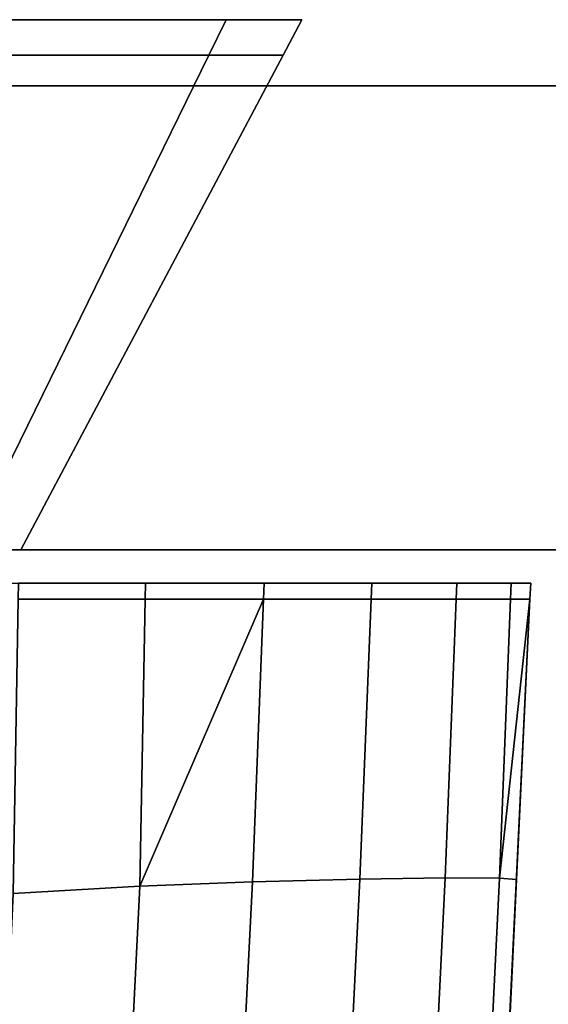
# Model space of a CAD drawing. Extents: x 0 to 1, y -1 to 0.
# Drawn here: x 0.05 to 0.06, y -0.99 to -0.97 of the extents above; entities that cross this region are included whole.
import ezdxf

# ---------------------------------------------------------------- set-up
doc = ezdxf.new("R2010")
doc.units = 0
for name, color, linetype in [('L43_HINGE_MOUNTING', 7, 'CONTINUOUS'), ('L44_HINGE', 7, 'CONTINUOUS'), ('L45_HINGE_MOUNTING', 7, 'CONTINUOUS'), ('L46_HINGE', 7, 'CONTINUOUS'), ('L53_GLASSOUT', 7, 'CONTINUOUS'), ('L54_GLASSIN', 7, 'CONTINUOUS'), ('L55_GLASSRIM', 7, 'CONTINUOUS')]:
    doc.layers.add(name, color=color, linetype=linetype)

msp = doc.modelspace()

# ---------------------------------------------------------------- linework, layer by layer
at = {"layer": 'L43_HINGE_MOUNTING', "color": 8}
for points, invisible_edges in [([(0.053775, -0.97025, 0.024), (0.026551, -0.97025, 0.018585), (0.025474, -0.97025, 0.024), (0.053775, -0.97025, 0.024)], 13), ([(0.053775, -0.97025, 0.024), (0.025474, -0.97025, 0.024), (0.026551, -0.97025, 0.029415), (0.053775, -0.97025, 0.024)], 13), ([(0.04963, -0.97025, 0.013994), (0.026551, -0.97025, 0.018585), (0.052697, -0.97025, 0.018585), (0.04963, -0.97025, 0.013994)], 11), ([(0.052697, -0.97025, 0.018585), (0.026551, -0.97025, 0.018585), (0.053775, -0.97025, 0.024), (0.052697, -0.97025, 0.018585)], 11), ([(0.053775, -0.97025, 0.024), (0.026551, -0.97025, 0.029415), (0.052697, -0.97025, 0.029415), (0.053775, -0.97025, 0.024)], 11), ([(0.052697, -0.97025, 0.029415), (0.026551, -0.97025, 0.029415), (0.029618, -0.97025, 0.034006), (0.052697, -0.97025, 0.029415)], 13), ([(0.052697, -0.97025, 0.029415), (0.029618, -0.97025, 0.034006), (0.04963, -0.97025, 0.034006), (0.052697, -0.97025, 0.029415)], 11), ([(0.04963, -0.97025, 0.034006), (0.053482, -0.97025, 0.02974), (0.052697, -0.97025, 0.029415), (0.04963, -0.97025, 0.034006)], 9), ([(0.053482, -0.97025, 0.02974), (0.04963, -0.97025, 0.034006), (0.050231, -0.97025, 0.034607), (0.053482, -0.97025, 0.02974)], 9), ([(0.04963, -0.97025, 0.013994), (0.053482, -0.97025, 0.01826), (0.050231, -0.97025, 0.013393), (0.04963, -0.97025, 0.013994)], 9), ([(0.053482, -0.97025, 0.01826), (0.04963, -0.97025, 0.013994), (0.052697, -0.97025, 0.018585), (0.053482, -0.97025, 0.01826)], 9), ([(0.053221, -0.970784, 0.029632), (0.050231, -0.97025, 0.034607), (0.05003, -0.970784, 0.034406), (0.053221, -0.970784, 0.029632)], 9), ([(0.050231, -0.97025, 0.013393), (0.053221, -0.970784, 0.018368), (0.05003, -0.970784, 0.013594), (0.050231, -0.97025, 0.013393)], 9), ([(0.050231, -0.97025, 0.034607), (0.053221, -0.970784, 0.029632), (0.053482, -0.97025, 0.02974), (0.050231, -0.97025, 0.034607)], 9), ([(0.053221, -0.970784, 0.018368), (0.050231, -0.97025, 0.013393), (0.053482, -0.97025, 0.01826), (0.053221, -0.970784, 0.018368)], 9), ([(0.052697, -0.97025, 0.029415), (0.054624, -0.97025, 0.024), (0.053775, -0.97025, 0.024), (0.052697, -0.97025, 0.029415)], 9), ([(0.054624, -0.97025, 0.024), (0.052697, -0.97025, 0.029415), (0.053482, -0.97025, 0.02974), (0.054624, -0.97025, 0.024)], 9), ([(0.052697, -0.97025, 0.018585), (0.054624, -0.97025, 0.024), (0.053482, -0.97025, 0.01826), (0.052697, -0.97025, 0.018585)], 9), ([(0.054624, -0.97025, 0.024), (0.052697, -0.97025, 0.018585), (0.053775, -0.97025, 0.024), (0.054624, -0.97025, 0.024)], 9), ([(0.054341, -0.970784, 0.024), (0.053482, -0.97025, 0.02974), (0.053221, -0.970784, 0.029632), (0.054341, -0.970784, 0.024)], 9), ([(0.053482, -0.97025, 0.01826), (0.054341, -0.970784, 0.024), (0.053221, -0.970784, 0.018368), (0.053482, -0.97025, 0.01826)], 9), ([(0.053482, -0.97025, 0.02974), (0.054341, -0.970784, 0.024), (0.054624, -0.97025, 0.024), (0.053482, -0.97025, 0.02974)], 9), ([(0.054341, -0.970784, 0.024), (0.053482, -0.97025, 0.01826), (0.054624, -0.97025, 0.024), (0.054341, -0.970784, 0.024)], 9), ([(0.05003, -0.970784, 0.034406), (0.049562, -0.97825, 0.028116), (0.053221, -0.970784, 0.029632), (0.05003, -0.970784, 0.034406)], 9), ([(0.050381, -0.97825, 0.024), (0.053221, -0.970784, 0.029632), (0.049562, -0.97825, 0.028116), (0.050381, -0.97825, 0.024)], 9), ([(0.053221, -0.970784, 0.018368), (0.050381, -0.97825, 0.024), (0.049562, -0.97825, 0.019884), (0.053221, -0.970784, 0.018368)], 9), ([(0.049562, -0.97825, 0.019884), (0.05003, -0.970784, 0.013594), (0.053221, -0.970784, 0.018368), (0.049562, -0.97825, 0.019884)], 9), ([(0.053221, -0.970784, 0.029632), (0.050381, -0.97825, 0.024), (0.054341, -0.970784, 0.024), (0.053221, -0.970784, 0.029632)], 9), ([(0.050381, -0.97825, 0.024), (0.053221, -0.970784, 0.018368), (0.054341, -0.970784, 0.024), (0.050381, -0.97825, 0.024)], 9)]:
    msp.add_3dface(points, dxfattribs=dict(at, invisible_edges=invisible_edges))
at = {"layer": 'L44_HINGE', "color": 8}
for points, invisible_edges in [([(0.050348, -0.97875, 0.00425), (0.00025, -0.97875, 0.00425), (0.052247, -0.97875, 0.00425), (0.050348, -0.97875, 0.00425)], 11), ([(0.052247, -0.97875, 0.00425), (0.00025, -0.97875, 0.00425), (0.053981, -0.97875, 0.004536), (0.052247, -0.97875, 0.00425)], 11), ([(0.053981, -0.97875, 0.004536), (0.00025, -0.97875, 0.00425), (0.00025, -0.97875, 0.05575), (0.053981, -0.97875, 0.004536)], 13), ([(0.053981, -0.97875, 0.004536), (0.00025, -0.97875, 0.05575), (0.055535, -0.97875, 0.005353), (0.053981, -0.97875, 0.004536)], 11), ([(0.055535, -0.97875, 0.005353), (0.00025, -0.97875, 0.05575), (0.056765, -0.97875, 0.006621), (0.055535, -0.97875, 0.005353)], 11), ([(0.056765, -0.97875, 0.006621), (0.00025, -0.97875, 0.05575), (0.057551, -0.97875, 0.008222), (0.056765, -0.97875, 0.006621)], 11), ([(0.057551, -0.97875, 0.008222), (0.00025, -0.97875, 0.05575), (0.05783, -0.97875, 0.010019), (0.057551, -0.97875, 0.008222)], 11), ([(0.05783, -0.97875, 0.010019), (0.00025, -0.97875, 0.05575), (0.057816, -0.97875, 0.011914), (0.05783, -0.97875, 0.010019)], 11), ([(0.057816, -0.97875, 0.011914), (0.00025, -0.97875, 0.05575), (0.057816, -0.97875, 0.048086), (0.057816, -0.97875, 0.011914)], 11), ([(0.057816, -0.97875, 0.048086), (0.00025, -0.97875, 0.05575), (0.05783, -0.97875, 0.049981), (0.057816, -0.97875, 0.048086)], 11), ([(0.05783, -0.97875, 0.049981), (0.00025, -0.97875, 0.05575), (0.057551, -0.97875, 0.051778), (0.05783, -0.97875, 0.049981)], 11), ([(0.057551, -0.97875, 0.051778), (0.00025, -0.97875, 0.05575), (0.056765, -0.97875, 0.053379), (0.057551, -0.97875, 0.051778)], 11), ([(0.056765, -0.97875, 0.053379), (0.00025, -0.97875, 0.05575), (0.055535, -0.97875, 0.054647), (0.056765, -0.97875, 0.053379)], 11), ([(0.055535, -0.97875, 0.054647), (0.00025, -0.97875, 0.05575), (0.053981, -0.97875, 0.055464), (0.055535, -0.97875, 0.054647)], 11), ([(0.053981, -0.97875, 0.055464), (0.00025, -0.97875, 0.05575), (0.052247, -0.97875, 0.05575), (0.053981, -0.97875, 0.055464)], 11), ([(0.052247, -0.97875, 0.05575), (0.00025, -0.97875, 0.05575), (0.017427, -0.97875, 0.05575), (0.052247, -0.97875, 0.05575)], 15), ([(0.052247, -0.97875, 0.05575), (0.017427, -0.97875, 0.05575), (0.050348, -0.97875, 0.05575), (0.052247, -0.97875, 0.05575)], 9), ([(0.050348, -0.97875, 0.004), (0.052261, -0.978995, 0.004005), (0.050344, -0.978995, 0.004005), (0.050348, -0.97875, 0.004)], 9), ([(0.052261, -0.978995, 0.055995), (0.050348, -0.97875, 0.056), (0.050344, -0.978995, 0.055995), (0.052261, -0.978995, 0.055995)], 9), ([(0.050348, -0.97875, 0.00425), (0.052266, -0.97875, 0.004), (0.050348, -0.97875, 0.004), (0.050348, -0.97875, 0.00425)], 9), ([(0.052266, -0.97875, 0.004), (0.050348, -0.97875, 0.00425), (0.052247, -0.97875, 0.00425), (0.052266, -0.97875, 0.004)], 9), ([(0.052261, -0.978995, 0.004005), (0.050348, -0.97875, 0.004), (0.052266, -0.97875, 0.004), (0.052261, -0.978995, 0.004005)], 9), ([(0.050348, -0.97875, 0.056), (0.052247, -0.97875, 0.05575), (0.050348, -0.97875, 0.05575), (0.050348, -0.97875, 0.056)], 9), ([(0.052247, -0.97875, 0.05575), (0.050348, -0.97875, 0.056), (0.052266, -0.97875, 0.056), (0.052247, -0.97875, 0.05575)], 9), ([(0.050348, -0.97875, 0.056), (0.052261, -0.978995, 0.055995), (0.052266, -0.97875, 0.056), (0.050348, -0.97875, 0.056)], 9), ([(0.052247, -0.97875, 0.00425), (0.054057, -0.97875, 0.004295), (0.052266, -0.97875, 0.004), (0.052247, -0.97875, 0.00425)], 9), ([(0.054057, -0.97875, 0.004295), (0.052247, -0.97875, 0.00425), (0.053981, -0.97875, 0.004536), (0.054057, -0.97875, 0.004295)], 9), ([(0.052247, -0.97875, 0.05575), (0.054057, -0.97875, 0.055705), (0.053981, -0.97875, 0.055464), (0.052247, -0.97875, 0.05575)], 9), ([(0.054057, -0.97875, 0.055705), (0.052247, -0.97875, 0.05575), (0.052266, -0.97875, 0.056), (0.054057, -0.97875, 0.055705)], 9), ([(0.052266, -0.97875, 0.004), (0.054047, -0.978994, 0.004306), (0.052261, -0.978995, 0.004005), (0.052266, -0.97875, 0.004)], 9), ([(0.054047, -0.978994, 0.055694), (0.052266, -0.97875, 0.056), (0.052261, -0.978995, 0.055995), (0.054047, -0.978994, 0.055694)], 9), ([(0.054047, -0.978994, 0.004306), (0.052266, -0.97875, 0.004), (0.054057, -0.97875, 0.004295), (0.054047, -0.978994, 0.004306)], 9), ([(0.052266, -0.97875, 0.056), (0.054047, -0.978994, 0.055694), (0.054057, -0.97875, 0.055705), (0.052266, -0.97875, 0.056)], 9), ([(0.053981, -0.97875, 0.004536), (0.055679, -0.97875, 0.005148), (0.054057, -0.97875, 0.004295), (0.053981, -0.97875, 0.004536)], 9), ([(0.055679, -0.97875, 0.005148), (0.053981, -0.97875, 0.004536), (0.055535, -0.97875, 0.005353), (0.055679, -0.97875, 0.005148)], 9), ([(0.053981, -0.97875, 0.055464), (0.055679, -0.97875, 0.054852), (0.055535, -0.97875, 0.054647), (0.053981, -0.97875, 0.055464)], 9), ([(0.055679, -0.97875, 0.054852), (0.053981, -0.97875, 0.055464), (0.054057, -0.97875, 0.055705), (0.055679, -0.97875, 0.054852)], 9), ([(0.054057, -0.97875, 0.004295), (0.055669, -0.978994, 0.005158), (0.054047, -0.978994, 0.004306), (0.054057, -0.97875, 0.004295)], 9), ([(0.055669, -0.978994, 0.054842), (0.054057, -0.97875, 0.055705), (0.054047, -0.978994, 0.055694), (0.055669, -0.978994, 0.054842)], 9), ([(0.055669, -0.978994, 0.005158), (0.054057, -0.97875, 0.004295), (0.055679, -0.97875, 0.005148), (0.055669, -0.978994, 0.005158)], 9), ([(0.054057, -0.97875, 0.055705), (0.055669, -0.978994, 0.054842), (0.055679, -0.97875, 0.054852), (0.054057, -0.97875, 0.055705)], 9), ([(0.055535, -0.97875, 0.005353), (0.056963, -0.97875, 0.006472), (0.055679, -0.97875, 0.005148), (0.055535, -0.97875, 0.005353)], 9), ([(0.056963, -0.97875, 0.006472), (0.055535, -0.97875, 0.005353), (0.056765, -0.97875, 0.006621), (0.056963, -0.97875, 0.006472)], 9), ([(0.055535, -0.97875, 0.054647), (0.056963, -0.97875, 0.053528), (0.056765, -0.97875, 0.053379), (0.055535, -0.97875, 0.054647)], 9), ([(0.056963, -0.97875, 0.053528), (0.055535, -0.97875, 0.054647), (0.055679, -0.97875, 0.054852), (0.056963, -0.97875, 0.053528)], 9), ([(0.055669, -0.978994, 0.005158), (0.056963, -0.97875, 0.006472), (0.056953, -0.978994, 0.006482), (0.055669, -0.978994, 0.005158)], 9), ([(0.056963, -0.97875, 0.006472), (0.055669, -0.978994, 0.005158), (0.055679, -0.97875, 0.005148), (0.056963, -0.97875, 0.006472)], 9), ([(0.056963, -0.97875, 0.053528), (0.055669, -0.978994, 0.054842), (0.056953, -0.978994, 0.053518), (0.056963, -0.97875, 0.053528)], 9), ([(0.055669, -0.978994, 0.054842), (0.056963, -0.97875, 0.053528), (0.055679, -0.97875, 0.054852), (0.055669, -0.978994, 0.054842)], 9), ([(0.056765, -0.97875, 0.006621), (0.057784, -0.97875, 0.008144), (0.056963, -0.97875, 0.006472), (0.056765, -0.97875, 0.006621)], 9), ([(0.057784, -0.97875, 0.008144), (0.056765, -0.97875, 0.006621), (0.057551, -0.97875, 0.008222), (0.057784, -0.97875, 0.008144)], 9), ([(0.056765, -0.97875, 0.053379), (0.057784, -0.97875, 0.051856), (0.057551, -0.97875, 0.051778), (0.056765, -0.97875, 0.053379)], 9), ([(0.057784, -0.97875, 0.051856), (0.056765, -0.97875, 0.053379), (0.056963, -0.97875, 0.053528), (0.057784, -0.97875, 0.051856)], 9), ([(0.056953, -0.978994, 0.006482), (0.057784, -0.97875, 0.008144), (0.057774, -0.978994, 0.008154), (0.056953, -0.978994, 0.006482)], 9), ([(0.057784, -0.97875, 0.008144), (0.056953, -0.978994, 0.006482), (0.056963, -0.97875, 0.006472), (0.057784, -0.97875, 0.008144)], 9), ([(0.057784, -0.97875, 0.051856), (0.056953, -0.978994, 0.053518), (0.057774, -0.978994, 0.051846), (0.057784, -0.97875, 0.051856)], 9), ([(0.056953, -0.978994, 0.053518), (0.057784, -0.97875, 0.051856), (0.056963, -0.97875, 0.053528), (0.056953, -0.978994, 0.053518)], 9), ([(0.057551, -0.97875, 0.008222), (0.058078, -0.97875, 0.01), (0.057784, -0.97875, 0.008144), (0.057551, -0.97875, 0.008222)], 9), ([(0.058078, -0.97875, 0.01), (0.057551, -0.97875, 0.008222), (0.05783, -0.97875, 0.010019), (0.058078, -0.97875, 0.01)], 9), ([(0.057551, -0.97875, 0.051778), (0.058078, -0.97875, 0.05), (0.05783, -0.97875, 0.049981), (0.057551, -0.97875, 0.051778)], 9), ([(0.058078, -0.97875, 0.05), (0.057551, -0.97875, 0.051778), (0.057784, -0.97875, 0.051856), (0.058078, -0.97875, 0.05)], 9), ([(0.057774, -0.978994, 0.008154), (0.058078, -0.97875, 0.01), (0.058066, -0.978995, 0.01001), (0.057774, -0.978994, 0.008154)], 9), ([(0.058078, -0.97875, 0.01), (0.057774, -0.978994, 0.008154), (0.057784, -0.97875, 0.008144), (0.058078, -0.97875, 0.01)], 9), ([(0.058078, -0.97875, 0.05), (0.057774, -0.978994, 0.051846), (0.058066, -0.978995, 0.04999), (0.058078, -0.97875, 0.05)], 9), ([(0.057774, -0.978994, 0.051846), (0.058078, -0.97875, 0.05), (0.057784, -0.97875, 0.051856), (0.057774, -0.978994, 0.051846)], 9), ([(0.058078, -0.97875, 0.011916), (0.05783, -0.97875, 0.010019), (0.057816, -0.97875, 0.011914), (0.058078, -0.97875, 0.011916)], 9), ([(0.057816, -0.97875, 0.048086), (0.058078, -0.97875, 0.011916), (0.057816, -0.97875, 0.011914), (0.057816, -0.97875, 0.048086)], 9), ([(0.058078, -0.97875, 0.011916), (0.057816, -0.97875, 0.048086), (0.058078, -0.97875, 0.048084), (0.058078, -0.97875, 0.011916)], 9), ([(0.057816, -0.97875, 0.048086), (0.058078, -0.97875, 0.05), (0.058078, -0.97875, 0.048084), (0.057816, -0.97875, 0.048086)], 9), ([(0.058078, -0.97875, 0.05), (0.057816, -0.97875, 0.048086), (0.05783, -0.97875, 0.049981), (0.058078, -0.97875, 0.05)], 9), ([(0.05783, -0.97875, 0.010019), (0.058078, -0.97875, 0.011916), (0.058078, -0.97875, 0.01), (0.05783, -0.97875, 0.010019)], 9), ([(0.058066, -0.978995, 0.01001), (0.058078, -0.97875, 0.011916), (0.058066, -0.978995, 0.011926), (0.058066, -0.978995, 0.01001)], 9), ([(0.058078, -0.97875, 0.011916), (0.058066, -0.978995, 0.01001), (0.058078, -0.97875, 0.01), (0.058078, -0.97875, 0.011916)], 9), ([(0.058078, -0.97875, 0.011916), (0.058066, -0.978995, 0.048075), (0.058066, -0.978995, 0.011926), (0.058078, -0.97875, 0.011916)], 9), ([(0.058066, -0.978995, 0.048075), (0.058078, -0.97875, 0.011916), (0.058078, -0.97875, 0.048084), (0.058066, -0.978995, 0.048075)], 9), ([(0.058078, -0.97875, 0.048084), (0.058066, -0.978995, 0.04999), (0.058066, -0.978995, 0.048075), (0.058078, -0.97875, 0.048084)], 9), ([(0.058066, -0.978995, 0.04999), (0.058078, -0.97875, 0.048084), (0.058078, -0.97875, 0.05), (0.058066, -0.978995, 0.04999)], 9), ([(0.050344, -0.978995, 0.004005), (0.052178, -0.983321, 0.004096), (0.050266, -0.983435, 0.004101), (0.050344, -0.978995, 0.004005)], 9), ([(0.052178, -0.983321, 0.055904), (0.050344, -0.978995, 0.055995), (0.050266, -0.983435, 0.055899), (0.052178, -0.983321, 0.055904)], 9), ([(0.052178, -0.983321, 0.004096), (0.050344, -0.978995, 0.004005), (0.052261, -0.978995, 0.004005), (0.052178, -0.983321, 0.004096)], 9), ([(0.050344, -0.978995, 0.055995), (0.052178, -0.983321, 0.055904), (0.052261, -0.978995, 0.055995), (0.050344, -0.978995, 0.055995)], 9), ([(0.054047, -0.978994, 0.004306), (0.053878, -0.983256, 0.004482), (0.052178, -0.983321, 0.004096), (0.054047, -0.978994, 0.004306)], 8), ([(0.054047, -0.978994, 0.004306), (0.052178, -0.983321, 0.004096), (0.052261, -0.978995, 0.004005), (0.054047, -0.978994, 0.004306)], 8), ([(0.054047, -0.978994, 0.055694), (0.052178, -0.983321, 0.055904), (0.053878, -0.983256, 0.055518), (0.054047, -0.978994, 0.055694)], 8), ([(0.054047, -0.978994, 0.055694), (0.052261, -0.978995, 0.055995), (0.052178, -0.983321, 0.055904), (0.054047, -0.978994, 0.055694)], 8), ([(0.054047, -0.978994, 0.004306), (0.0555, -0.983217, 0.005327), (0.053878, -0.983256, 0.004482), (0.054047, -0.978994, 0.004306)], 9), ([(0.0555, -0.983217, 0.054673), (0.054047, -0.978994, 0.055694), (0.053878, -0.983256, 0.055518), (0.0555, -0.983217, 0.054673)], 9), ([(0.0555, -0.983217, 0.005327), (0.054047, -0.978994, 0.004306), (0.055669, -0.978994, 0.005158), (0.0555, -0.983217, 0.005327)], 9), ([(0.054047, -0.978994, 0.055694), (0.0555, -0.983217, 0.054673), (0.055669, -0.978994, 0.054842), (0.054047, -0.978994, 0.055694)], 9), ([(0.055669, -0.978994, 0.005158), (0.056786, -0.983198, 0.006649), (0.0555, -0.983217, 0.005327), (0.055669, -0.978994, 0.005158)], 9), ([(0.056786, -0.983198, 0.053351), (0.055669, -0.978994, 0.054842), (0.0555, -0.983217, 0.054673), (0.056786, -0.983198, 0.053351)], 9), ([(0.056786, -0.983198, 0.006649), (0.055669, -0.978994, 0.005158), (0.056953, -0.978994, 0.006482), (0.056786, -0.983198, 0.006649)], 9), ([(0.055669, -0.978994, 0.054842), (0.056786, -0.983198, 0.053351), (0.056953, -0.978994, 0.053518), (0.055669, -0.978994, 0.054842)], 9), ([(0.056786, -0.983198, 0.006649), (0.057774, -0.978994, 0.008154), (0.057608, -0.9832, 0.008321), (0.056786, -0.983198, 0.006649)], 9), ([(0.057774, -0.978994, 0.008154), (0.056786, -0.983198, 0.006649), (0.056953, -0.978994, 0.006482), (0.057774, -0.978994, 0.008154)], 9), ([(0.057774, -0.978994, 0.051846), (0.056786, -0.983198, 0.053351), (0.057608, -0.9832, 0.051679), (0.057774, -0.978994, 0.051846)], 9), ([(0.056786, -0.983198, 0.053351), (0.057774, -0.978994, 0.051846), (0.056953, -0.978994, 0.053518), (0.056786, -0.983198, 0.053351)], 9), ([(0.057774, -0.978994, 0.008154), (0.058066, -0.978995, 0.01001), (0.057608, -0.9832, 0.008321), (0.057774, -0.978994, 0.008154)], 8), ([(0.057774, -0.978994, 0.051846), (0.057608, -0.9832, 0.051679), (0.058066, -0.978995, 0.04999), (0.057774, -0.978994, 0.051846)], 8), ([(0.058066, -0.978995, 0.01001), (0.057863, -0.98322, 0.010177), (0.057608, -0.9832, 0.008321), (0.058066, -0.978995, 0.01001)], 8), ([(0.058066, -0.978995, 0.04999), (0.057608, -0.9832, 0.051679), (0.057863, -0.98322, 0.049823), (0.058066, -0.978995, 0.04999)], 8), ([(0.058066, -0.978995, 0.011926), (0.05786, -0.983277, 0.047908), (0.05786, -0.983277, 0.012092), (0.058066, -0.978995, 0.011926)], 9), ([(0.05786, -0.983277, 0.047908), (0.058066, -0.978995, 0.011926), (0.058066, -0.978995, 0.048075), (0.05786, -0.983277, 0.047908)], 9), ([(0.057863, -0.98322, 0.010177), (0.058066, -0.978995, 0.011926), (0.05786, -0.983277, 0.012092), (0.057863, -0.98322, 0.010177)], 9), ([(0.058066, -0.978995, 0.048075), (0.057863, -0.98322, 0.049823), (0.05786, -0.983277, 0.047908), (0.058066, -0.978995, 0.048075)], 9), ([(0.058066, -0.978995, 0.011926), (0.057863, -0.98322, 0.010177), (0.058066, -0.978995, 0.01001), (0.058066, -0.978995, 0.011926)], 9), ([(0.057863, -0.98322, 0.049823), (0.058066, -0.978995, 0.048075), (0.058066, -0.978995, 0.04999), (0.057863, -0.98322, 0.049823)], 9), ([(0.053699, -0.986868, 0.004668), (0.052178, -0.983321, 0.004096), (0.053878, -0.983256, 0.004482), (0.053699, -0.986868, 0.004668)], 9), ([(0.052178, -0.983321, 0.055904), (0.053699, -0.986868, 0.055332), (0.053878, -0.983256, 0.055518), (0.052178, -0.983321, 0.055904)], 9), ([(0.053878, -0.983256, 0.004482), (0.05532, -0.98679, 0.005506), (0.053699, -0.986868, 0.004668), (0.053878, -0.983256, 0.004482)], 9), ([(0.05532, -0.98679, 0.054494), (0.053878, -0.983256, 0.055518), (0.053699, -0.986868, 0.055332), (0.05532, -0.98679, 0.054494)], 9), ([(0.05532, -0.98679, 0.005506), (0.053878, -0.983256, 0.004482), (0.0555, -0.983217, 0.005327), (0.05532, -0.98679, 0.005506)], 9), ([(0.053878, -0.983256, 0.055518), (0.05532, -0.98679, 0.054494), (0.0555, -0.983217, 0.054673), (0.053878, -0.983256, 0.055518)], 9), ([(0.0555, -0.983217, 0.005327), (0.05661, -0.986751, 0.006825), (0.05532, -0.98679, 0.005506), (0.0555, -0.983217, 0.005327)], 9), ([(0.05661, -0.986751, 0.053175), (0.0555, -0.983217, 0.054673), (0.05532, -0.98679, 0.054494), (0.05661, -0.986751, 0.053175)], 9), ([(0.05661, -0.986751, 0.006825), (0.0555, -0.983217, 0.005327), (0.056786, -0.983198, 0.006649), (0.05661, -0.986751, 0.006825)], 9), ([(0.0555, -0.983217, 0.054673), (0.05661, -0.986751, 0.053175), (0.056786, -0.983198, 0.053351), (0.0555, -0.983217, 0.054673)], 9), ([(0.057608, -0.9832, 0.008321), (0.05661, -0.986751, 0.006825), (0.056786, -0.983198, 0.006649), (0.057608, -0.9832, 0.008321)], 9), ([(0.05661, -0.986751, 0.053175), (0.057608, -0.9832, 0.051679), (0.056786, -0.983198, 0.053351), (0.05661, -0.986751, 0.053175)], 9), ([(0.05661, -0.986751, 0.006825), (0.057608, -0.9832, 0.008321), (0.057433, -0.986755, 0.008498), (0.05661, -0.986751, 0.006825)], 9), ([(0.057608, -0.9832, 0.051679), (0.05661, -0.986751, 0.053175), (0.057433, -0.986755, 0.051502), (0.057608, -0.9832, 0.051679)], 9), ([(0.057863, -0.98322, 0.010177), (0.057433, -0.986755, 0.008498), (0.057608, -0.9832, 0.008321), (0.057863, -0.98322, 0.010177)], 9), ([(0.057433, -0.986755, 0.051502), (0.057863, -0.98322, 0.049823), (0.057608, -0.9832, 0.051679), (0.057433, -0.986755, 0.051502)], 9), ([(0.057433, -0.986755, 0.008498), (0.057863, -0.98322, 0.010177), (0.057691, -0.986797, 0.010354), (0.057433, -0.986755, 0.008498)], 9), ([(0.057863, -0.98322, 0.049823), (0.057433, -0.986755, 0.051502), (0.057691, -0.986797, 0.049646), (0.057863, -0.98322, 0.049823)], 9), ([(0.05786, -0.983277, 0.012092), (0.057685, -0.986911, 0.047732), (0.057685, -0.986911, 0.012268), (0.05786, -0.983277, 0.012092)], 9), ([(0.057685, -0.986911, 0.047732), (0.05786, -0.983277, 0.012092), (0.05786, -0.983277, 0.047908), (0.057685, -0.986911, 0.047732)], 9), ([(0.057691, -0.986797, 0.010354), (0.05786, -0.983277, 0.012092), (0.057685, -0.986911, 0.012268), (0.057691, -0.986797, 0.010354)], 9), ([(0.05786, -0.983277, 0.047908), (0.057691, -0.986797, 0.049646), (0.057685, -0.986911, 0.047732), (0.05786, -0.983277, 0.047908)], 9), ([(0.05786, -0.983277, 0.012092), (0.057691, -0.986797, 0.010354), (0.057863, -0.98322, 0.010177), (0.05786, -0.983277, 0.012092)], 9), ([(0.057691, -0.986797, 0.049646), (0.05786, -0.983277, 0.047908), (0.057863, -0.98322, 0.049823), (0.057691, -0.986797, 0.049646)], 9), ([(0.051998, -0.986989, 0.00429), (0.050266, -0.983435, 0.004101), (0.052178, -0.983321, 0.004096), (0.051998, -0.986989, 0.00429)], 9), ([(0.050266, -0.983435, 0.055899), (0.051998, -0.986989, 0.05571), (0.052178, -0.983321, 0.055904), (0.050266, -0.983435, 0.055899)], 9), ([(0.052178, -0.983321, 0.004096), (0.053699, -0.986868, 0.004668), (0.051998, -0.986989, 0.00429), (0.052178, -0.983321, 0.004096)], 9), ([(0.053699, -0.986868, 0.055332), (0.052178, -0.983321, 0.055904), (0.051998, -0.986989, 0.05571), (0.053699, -0.986868, 0.055332)], 9), ([(0.050266, -0.983435, 0.004101), (0.051998, -0.986989, 0.00429), (0.050096, -0.987218, 0.004308), (0.050266, -0.983435, 0.004101)], 9), ([(0.051998, -0.986989, 0.05571), (0.050266, -0.983435, 0.055899), (0.050096, -0.987218, 0.055692), (0.051998, -0.986989, 0.05571)], 9)]:
    msp.add_3dface(points, dxfattribs=dict(at, invisible_edges=invisible_edges))
at = {"layer": 'L45_HINGE_MOUNTING', "color": 8}
for points, invisible_edges in [([(0.053775, -0.97025, 1.967), (0.026551, -0.97025, 1.961585), (0.025474, -0.97025, 1.967), (0.053775, -0.97025, 1.967)], 13), ([(0.053775, -0.97025, 1.967), (0.025474, -0.97025, 1.967), (0.026551, -0.97025, 1.972415), (0.053775, -0.97025, 1.967)], 13), ([(0.04963, -0.97025, 1.956994), (0.026551, -0.97025, 1.961585), (0.052697, -0.97025, 1.961585), (0.04963, -0.97025, 1.956994)], 11), ([(0.052697, -0.97025, 1.961585), (0.026551, -0.97025, 1.961585), (0.053775, -0.97025, 1.967), (0.052697, -0.97025, 1.961585)], 11), ([(0.053775, -0.97025, 1.967), (0.026551, -0.97025, 1.972415), (0.052697, -0.97025, 1.972415), (0.053775, -0.97025, 1.967)], 11), ([(0.052697, -0.97025, 1.972415), (0.026551, -0.97025, 1.972415), (0.029618, -0.97025, 1.977006), (0.052697, -0.97025, 1.972415)], 13), ([(0.052697, -0.97025, 1.972415), (0.029618, -0.97025, 1.977006), (0.04963, -0.97025, 1.977006), (0.052697, -0.97025, 1.972415)], 11), ([(0.04963, -0.97025, 1.977006), (0.053482, -0.97025, 1.97274), (0.052697, -0.97025, 1.972415), (0.04963, -0.97025, 1.977006)], 9), ([(0.053482, -0.97025, 1.97274), (0.04963, -0.97025, 1.977006), (0.050231, -0.97025, 1.977607), (0.053482, -0.97025, 1.97274)], 9), ([(0.04963, -0.97025, 1.956994), (0.053482, -0.97025, 1.96126), (0.050231, -0.97025, 1.956393), (0.04963, -0.97025, 1.956994)], 9), ([(0.053482, -0.97025, 1.96126), (0.04963, -0.97025, 1.956994), (0.052697, -0.97025, 1.961585), (0.053482, -0.97025, 1.96126)], 9), ([(0.053221, -0.970784, 1.972632), (0.050231, -0.97025, 1.977607), (0.05003, -0.970784, 1.977406), (0.053221, -0.970784, 1.972632)], 9), ([(0.050231, -0.97025, 1.956393), (0.053221, -0.970784, 1.961368), (0.05003, -0.970784, 1.956594), (0.050231, -0.97025, 1.956393)], 9), ([(0.050231, -0.97025, 1.977607), (0.053221, -0.970784, 1.972632), (0.053482, -0.97025, 1.97274), (0.050231, -0.97025, 1.977607)], 9), ([(0.053221, -0.970784, 1.961368), (0.050231, -0.97025, 1.956393), (0.053482, -0.97025, 1.96126), (0.053221, -0.970784, 1.961368)], 9), ([(0.052697, -0.97025, 1.972415), (0.054624, -0.97025, 1.967), (0.053775, -0.97025, 1.967), (0.052697, -0.97025, 1.972415)], 9), ([(0.054624, -0.97025, 1.967), (0.052697, -0.97025, 1.972415), (0.053482, -0.97025, 1.97274), (0.054624, -0.97025, 1.967)], 9), ([(0.052697, -0.97025, 1.961585), (0.054624, -0.97025, 1.967), (0.053482, -0.97025, 1.96126), (0.052697, -0.97025, 1.961585)], 9), ([(0.054624, -0.97025, 1.967), (0.052697, -0.97025, 1.961585), (0.053775, -0.97025, 1.967), (0.054624, -0.97025, 1.967)], 9), ([(0.054341, -0.970784, 1.967), (0.053482, -0.97025, 1.97274), (0.053221, -0.970784, 1.972632), (0.054341, -0.970784, 1.967)], 9), ([(0.053482, -0.97025, 1.96126), (0.054341, -0.970784, 1.967), (0.053221, -0.970784, 1.961368), (0.053482, -0.97025, 1.96126)], 9), ([(0.053482, -0.97025, 1.97274), (0.054341, -0.970784, 1.967), (0.054624, -0.97025, 1.967), (0.053482, -0.97025, 1.97274)], 9), ([(0.054341, -0.970784, 1.967), (0.053482, -0.97025, 1.96126), (0.054624, -0.97025, 1.967), (0.054341, -0.970784, 1.967)], 9), ([(0.05003, -0.970784, 1.977406), (0.049562, -0.97825, 1.971116), (0.053221, -0.970784, 1.972632), (0.05003, -0.970784, 1.977406)], 9), ([(0.050381, -0.97825, 1.967), (0.053221, -0.970784, 1.972632), (0.049562, -0.97825, 1.971116), (0.050381, -0.97825, 1.967)], 9), ([(0.053221, -0.970784, 1.961368), (0.050381, -0.97825, 1.967), (0.049562, -0.97825, 1.962884), (0.053221, -0.970784, 1.961368)], 9), ([(0.049562, -0.97825, 1.962884), (0.05003, -0.970784, 1.956594), (0.053221, -0.970784, 1.961368), (0.049562, -0.97825, 1.962884)], 9), ([(0.053221, -0.970784, 1.972632), (0.050381, -0.97825, 1.967), (0.054341, -0.970784, 1.967), (0.053221, -0.970784, 1.972632)], 9), ([(0.050381, -0.97825, 1.967), (0.053221, -0.970784, 1.961368), (0.054341, -0.970784, 1.967), (0.050381, -0.97825, 1.967)], 9)]:
    msp.add_3dface(points, dxfattribs=dict(at, invisible_edges=invisible_edges))
at = {"layer": 'L46_HINGE', "color": 8}
for points, invisible_edges in [([(0.050348, -0.97875, 1.94725), (0.00025, -0.97875, 1.94725), (0.052247, -0.97875, 1.94725), (0.050348, -0.97875, 1.94725)], 11), ([(0.052247, -0.97875, 1.94725), (0.00025, -0.97875, 1.94725), (0.053981, -0.97875, 1.947536), (0.052247, -0.97875, 1.94725)], 11), ([(0.053981, -0.97875, 1.947536), (0.00025, -0.97875, 1.94725), (0.00025, -0.97875, 1.99875), (0.053981, -0.97875, 1.947536)], 13), ([(0.053981, -0.97875, 1.947536), (0.00025, -0.97875, 1.99875), (0.055535, -0.97875, 1.948353), (0.053981, -0.97875, 1.947536)], 11), ([(0.055535, -0.97875, 1.948353), (0.00025, -0.97875, 1.99875), (0.056765, -0.97875, 1.949621), (0.055535, -0.97875, 1.948353)], 11), ([(0.056765, -0.97875, 1.949621), (0.00025, -0.97875, 1.99875), (0.057551, -0.97875, 1.951222), (0.056765, -0.97875, 1.949621)], 11), ([(0.057551, -0.97875, 1.951222), (0.00025, -0.97875, 1.99875), (0.05783, -0.97875, 1.953019), (0.057551, -0.97875, 1.951222)], 11), ([(0.05783, -0.97875, 1.953019), (0.00025, -0.97875, 1.99875), (0.057816, -0.97875, 1.954914), (0.05783, -0.97875, 1.953019)], 11), ([(0.057816, -0.97875, 1.954914), (0.00025, -0.97875, 1.99875), (0.057816, -0.97875, 1.991086), (0.057816, -0.97875, 1.954914)], 11), ([(0.057816, -0.97875, 1.991086), (0.00025, -0.97875, 1.99875), (0.05783, -0.97875, 1.992981), (0.057816, -0.97875, 1.991086)], 11), ([(0.05783, -0.97875, 1.992981), (0.00025, -0.97875, 1.99875), (0.057551, -0.97875, 1.994778), (0.05783, -0.97875, 1.992981)], 11), ([(0.057551, -0.97875, 1.994778), (0.00025, -0.97875, 1.99875), (0.056765, -0.97875, 1.996379), (0.057551, -0.97875, 1.994778)], 11), ([(0.056765, -0.97875, 1.996379), (0.00025, -0.97875, 1.99875), (0.055535, -0.97875, 1.997647), (0.056765, -0.97875, 1.996379)], 11), ([(0.055535, -0.97875, 1.997647), (0.00025, -0.97875, 1.99875), (0.053981, -0.97875, 1.998464), (0.055535, -0.97875, 1.997647)], 11), ([(0.053981, -0.97875, 1.998464), (0.00025, -0.97875, 1.99875), (0.052247, -0.97875, 1.99875), (0.053981, -0.97875, 1.998464)], 11), ([(0.052247, -0.97875, 1.99875), (0.00025, -0.97875, 1.99875), (0.017427, -0.97875, 1.99875), (0.052247, -0.97875, 1.99875)], 15), ([(0.052247, -0.97875, 1.99875), (0.017427, -0.97875, 1.99875), (0.050348, -0.97875, 1.99875), (0.052247, -0.97875, 1.99875)], 9), ([(0.050348, -0.97875, 1.947), (0.052261, -0.978995, 1.947005), (0.050344, -0.978995, 1.947005), (0.050348, -0.97875, 1.947)], 9), ([(0.052261, -0.978995, 1.998995), (0.050348, -0.97875, 1.999), (0.050344, -0.978995, 1.998995), (0.052261, -0.978995, 1.998995)], 9), ([(0.050348, -0.97875, 1.94725), (0.052266, -0.97875, 1.947), (0.050348, -0.97875, 1.947), (0.050348, -0.97875, 1.94725)], 9), ([(0.052266, -0.97875, 1.947), (0.050348, -0.97875, 1.94725), (0.052247, -0.97875, 1.94725), (0.052266, -0.97875, 1.947)], 9), ([(0.052261, -0.978995, 1.947005), (0.050348, -0.97875, 1.947), (0.052266, -0.97875, 1.947), (0.052261, -0.978995, 1.947005)], 9), ([(0.050348, -0.97875, 1.999), (0.052247, -0.97875, 1.99875), (0.050348, -0.97875, 1.99875), (0.050348, -0.97875, 1.999)], 9), ([(0.052247, -0.97875, 1.99875), (0.050348, -0.97875, 1.999), (0.052266, -0.97875, 1.999), (0.052247, -0.97875, 1.99875)], 9), ([(0.050348, -0.97875, 1.999), (0.052261, -0.978995, 1.998995), (0.052266, -0.97875, 1.999), (0.050348, -0.97875, 1.999)], 9), ([(0.052247, -0.97875, 1.94725), (0.054057, -0.97875, 1.947295), (0.052266, -0.97875, 1.947), (0.052247, -0.97875, 1.94725)], 9), ([(0.054057, -0.97875, 1.947295), (0.052247, -0.97875, 1.94725), (0.053981, -0.97875, 1.947536), (0.054057, -0.97875, 1.947295)], 9), ([(0.052247, -0.97875, 1.99875), (0.054057, -0.97875, 1.998705), (0.053981, -0.97875, 1.998464), (0.052247, -0.97875, 1.99875)], 9), ([(0.054057, -0.97875, 1.998705), (0.052247, -0.97875, 1.99875), (0.052266, -0.97875, 1.999), (0.054057, -0.97875, 1.998705)], 9), ([(0.052266, -0.97875, 1.947), (0.054047, -0.978994, 1.947306), (0.052261, -0.978995, 1.947005), (0.052266, -0.97875, 1.947)], 9), ([(0.054047, -0.978994, 1.998694), (0.052266, -0.97875, 1.999), (0.052261, -0.978995, 1.998995), (0.054047, -0.978994, 1.998694)], 9), ([(0.054047, -0.978994, 1.947306), (0.052266, -0.97875, 1.947), (0.054057, -0.97875, 1.947295), (0.054047, -0.978994, 1.947306)], 9), ([(0.052266, -0.97875, 1.999), (0.054047, -0.978994, 1.998694), (0.054057, -0.97875, 1.998705), (0.052266, -0.97875, 1.999)], 9), ([(0.053981, -0.97875, 1.947536), (0.055679, -0.97875, 1.948148), (0.054057, -0.97875, 1.947295), (0.053981, -0.97875, 1.947536)], 9), ([(0.055679, -0.97875, 1.948148), (0.053981, -0.97875, 1.947536), (0.055535, -0.97875, 1.948353), (0.055679, -0.97875, 1.948148)], 9), ([(0.053981, -0.97875, 1.998464), (0.055679, -0.97875, 1.997852), (0.055535, -0.97875, 1.997647), (0.053981, -0.97875, 1.998464)], 9), ([(0.055679, -0.97875, 1.997852), (0.053981, -0.97875, 1.998464), (0.054057, -0.97875, 1.998705), (0.055679, -0.97875, 1.997852)], 9), ([(0.054057, -0.97875, 1.947295), (0.055669, -0.978994, 1.948158), (0.054047, -0.978994, 1.947306), (0.054057, -0.97875, 1.947295)], 9), ([(0.055669, -0.978994, 1.997842), (0.054057, -0.97875, 1.998705), (0.054047, -0.978994, 1.998694), (0.055669, -0.978994, 1.997842)], 9), ([(0.055669, -0.978994, 1.948158), (0.054057, -0.97875, 1.947295), (0.055679, -0.97875, 1.948148), (0.055669, -0.978994, 1.948158)], 9), ([(0.054057, -0.97875, 1.998705), (0.055669, -0.978994, 1.997842), (0.055679, -0.97875, 1.997852), (0.054057, -0.97875, 1.998705)], 9), ([(0.055535, -0.97875, 1.948353), (0.056963, -0.97875, 1.949472), (0.055679, -0.97875, 1.948148), (0.055535, -0.97875, 1.948353)], 9), ([(0.056963, -0.97875, 1.949472), (0.055535, -0.97875, 1.948353), (0.056765, -0.97875, 1.949621), (0.056963, -0.97875, 1.949472)], 9), ([(0.055535, -0.97875, 1.997647), (0.056963, -0.97875, 1.996528), (0.056765, -0.97875, 1.996379), (0.055535, -0.97875, 1.997647)], 9), ([(0.056963, -0.97875, 1.996528), (0.055535, -0.97875, 1.997647), (0.055679, -0.97875, 1.997852), (0.056963, -0.97875, 1.996528)], 9), ([(0.055669, -0.978994, 1.948158), (0.056963, -0.97875, 1.949472), (0.056953, -0.978994, 1.949482), (0.055669, -0.978994, 1.948158)], 9), ([(0.056963, -0.97875, 1.949472), (0.055669, -0.978994, 1.948158), (0.055679, -0.97875, 1.948148), (0.056963, -0.97875, 1.949472)], 9), ([(0.056963, -0.97875, 1.996528), (0.055669, -0.978994, 1.997842), (0.056953, -0.978994, 1.996518), (0.056963, -0.97875, 1.996528)], 9), ([(0.055669, -0.978994, 1.997842), (0.056963, -0.97875, 1.996528), (0.055679, -0.97875, 1.997852), (0.055669, -0.978994, 1.997842)], 9), ([(0.056765, -0.97875, 1.949621), (0.057784, -0.97875, 1.951144), (0.056963, -0.97875, 1.949472), (0.056765, -0.97875, 1.949621)], 9), ([(0.057784, -0.97875, 1.951144), (0.056765, -0.97875, 1.949621), (0.057551, -0.97875, 1.951222), (0.057784, -0.97875, 1.951144)], 9), ([(0.056765, -0.97875, 1.996379), (0.057784, -0.97875, 1.994856), (0.057551, -0.97875, 1.994778), (0.056765, -0.97875, 1.996379)], 9), ([(0.057784, -0.97875, 1.994856), (0.056765, -0.97875, 1.996379), (0.056963, -0.97875, 1.996528), (0.057784, -0.97875, 1.994856)], 9), ([(0.056953, -0.978994, 1.949482), (0.057784, -0.97875, 1.951144), (0.057774, -0.978994, 1.951154), (0.056953, -0.978994, 1.949482)], 9), ([(0.057784, -0.97875, 1.951144), (0.056953, -0.978994, 1.949482), (0.056963, -0.97875, 1.949472), (0.057784, -0.97875, 1.951144)], 9), ([(0.057784, -0.97875, 1.994856), (0.056953, -0.978994, 1.996518), (0.057774, -0.978994, 1.994846), (0.057784, -0.97875, 1.994856)], 9), ([(0.056953, -0.978994, 1.996518), (0.057784, -0.97875, 1.994856), (0.056963, -0.97875, 1.996528), (0.056953, -0.978994, 1.996518)], 9), ([(0.057551, -0.97875, 1.951222), (0.058078, -0.97875, 1.953), (0.057784, -0.97875, 1.951144), (0.057551, -0.97875, 1.951222)], 9), ([(0.058078, -0.97875, 1.953), (0.057551, -0.97875, 1.951222), (0.05783, -0.97875, 1.953019), (0.058078, -0.97875, 1.953)], 9), ([(0.057551, -0.97875, 1.994778), (0.058078, -0.97875, 1.993), (0.05783, -0.97875, 1.992981), (0.057551, -0.97875, 1.994778)], 9), ([(0.058078, -0.97875, 1.993), (0.057551, -0.97875, 1.994778), (0.057784, -0.97875, 1.994856), (0.058078, -0.97875, 1.993)], 9), ([(0.057774, -0.978994, 1.951154), (0.058078, -0.97875, 1.953), (0.058066, -0.978995, 1.95301), (0.057774, -0.978994, 1.951154)], 9), ([(0.058078, -0.97875, 1.953), (0.057774, -0.978994, 1.951154), (0.057784, -0.97875, 1.951144), (0.058078, -0.97875, 1.953)], 9), ([(0.058078, -0.97875, 1.993), (0.057774, -0.978994, 1.994846), (0.058066, -0.978995, 1.99299), (0.058078, -0.97875, 1.993)], 9), ([(0.057774, -0.978994, 1.994846), (0.058078, -0.97875, 1.993), (0.057784, -0.97875, 1.994856), (0.057774, -0.978994, 1.994846)], 9), ([(0.058078, -0.97875, 1.954916), (0.05783, -0.97875, 1.953019), (0.057816, -0.97875, 1.954914), (0.058078, -0.97875, 1.954916)], 9), ([(0.057816, -0.97875, 1.991086), (0.058078, -0.97875, 1.954916), (0.057816, -0.97875, 1.954914), (0.057816, -0.97875, 1.991086)], 9), ([(0.058078, -0.97875, 1.954916), (0.057816, -0.97875, 1.991086), (0.058078, -0.97875, 1.991084), (0.058078, -0.97875, 1.954916)], 9), ([(0.057816, -0.97875, 1.991086), (0.058078, -0.97875, 1.993), (0.058078, -0.97875, 1.991084), (0.057816, -0.97875, 1.991086)], 9), ([(0.058078, -0.97875, 1.993), (0.057816, -0.97875, 1.991086), (0.05783, -0.97875, 1.992981), (0.058078, -0.97875, 1.993)], 9), ([(0.05783, -0.97875, 1.953019), (0.058078, -0.97875, 1.954916), (0.058078, -0.97875, 1.953), (0.05783, -0.97875, 1.953019)], 9), ([(0.058066, -0.978995, 1.95301), (0.058078, -0.97875, 1.954916), (0.058066, -0.978995, 1.954926), (0.058066, -0.978995, 1.95301)], 9), ([(0.058078, -0.97875, 1.954916), (0.058066, -0.978995, 1.95301), (0.058078, -0.97875, 1.953), (0.058078, -0.97875, 1.954916)], 9), ([(0.058078, -0.97875, 1.954916), (0.058066, -0.978995, 1.991075), (0.058066, -0.978995, 1.954926), (0.058078, -0.97875, 1.954916)], 9), ([(0.058066, -0.978995, 1.991075), (0.058078, -0.97875, 1.954916), (0.058078, -0.97875, 1.991084), (0.058066, -0.978995, 1.991075)], 9), ([(0.058078, -0.97875, 1.991084), (0.058066, -0.978995, 1.99299), (0.058066, -0.978995, 1.991075), (0.058078, -0.97875, 1.991084)], 9), ([(0.058066, -0.978995, 1.99299), (0.058078, -0.97875, 1.991084), (0.058078, -0.97875, 1.993), (0.058066, -0.978995, 1.99299)], 9), ([(0.050344, -0.978995, 1.947005), (0.052178, -0.983321, 1.947096), (0.050266, -0.983435, 1.947101), (0.050344, -0.978995, 1.947005)], 9), ([(0.052178, -0.983321, 1.998904), (0.050344, -0.978995, 1.998995), (0.050266, -0.983435, 1.998899), (0.052178, -0.983321, 1.998904)], 9), ([(0.052178, -0.983321, 1.947096), (0.050344, -0.978995, 1.947005), (0.052261, -0.978995, 1.947005), (0.052178, -0.983321, 1.947096)], 9), ([(0.050344, -0.978995, 1.998995), (0.052178, -0.983321, 1.998904), (0.052261, -0.978995, 1.998995), (0.050344, -0.978995, 1.998995)], 9), ([(0.054047, -0.978994, 1.947306), (0.053878, -0.983256, 1.947482), (0.052178, -0.983321, 1.947096), (0.054047, -0.978994, 1.947306)], 8), ([(0.054047, -0.978994, 1.947306), (0.052178, -0.983321, 1.947096), (0.052261, -0.978995, 1.947005), (0.054047, -0.978994, 1.947306)], 8), ([(0.054047, -0.978994, 1.998694), (0.052178, -0.983321, 1.998904), (0.053878, -0.983256, 1.998518), (0.054047, -0.978994, 1.998694)], 8), ([(0.054047, -0.978994, 1.998694), (0.052261, -0.978995, 1.998995), (0.052178, -0.983321, 1.998904), (0.054047, -0.978994, 1.998694)], 8), ([(0.054047, -0.978994, 1.947306), (0.0555, -0.983217, 1.948327), (0.053878, -0.983256, 1.947482), (0.054047, -0.978994, 1.947306)], 9), ([(0.0555, -0.983217, 1.997673), (0.054047, -0.978994, 1.998694), (0.053878, -0.983256, 1.998518), (0.0555, -0.983217, 1.997673)], 9), ([(0.0555, -0.983217, 1.948327), (0.054047, -0.978994, 1.947306), (0.055669, -0.978994, 1.948158), (0.0555, -0.983217, 1.948327)], 9), ([(0.054047, -0.978994, 1.998694), (0.0555, -0.983217, 1.997673), (0.055669, -0.978994, 1.997842), (0.054047, -0.978994, 1.998694)], 9), ([(0.055669, -0.978994, 1.948158), (0.056786, -0.983198, 1.949649), (0.0555, -0.983217, 1.948327), (0.055669, -0.978994, 1.948158)], 9), ([(0.056786, -0.983198, 1.996351), (0.055669, -0.978994, 1.997842), (0.0555, -0.983217, 1.997673), (0.056786, -0.983198, 1.996351)], 9), ([(0.056786, -0.983198, 1.949649), (0.055669, -0.978994, 1.948158), (0.056953, -0.978994, 1.949482), (0.056786, -0.983198, 1.949649)], 9), ([(0.055669, -0.978994, 1.997842), (0.056786, -0.983198, 1.996351), (0.056953, -0.978994, 1.996518), (0.055669, -0.978994, 1.997842)], 9), ([(0.056786, -0.983198, 1.949649), (0.057774, -0.978994, 1.951154), (0.057608, -0.9832, 1.951321), (0.056786, -0.983198, 1.949649)], 9), ([(0.057774, -0.978994, 1.951154), (0.056786, -0.983198, 1.949649), (0.056953, -0.978994, 1.949482), (0.057774, -0.978994, 1.951154)], 9), ([(0.057774, -0.978994, 1.994846), (0.056786, -0.983198, 1.996351), (0.057608, -0.9832, 1.994679), (0.057774, -0.978994, 1.994846)], 9), ([(0.056786, -0.983198, 1.996351), (0.057774, -0.978994, 1.994846), (0.056953, -0.978994, 1.996518), (0.056786, -0.983198, 1.996351)], 9), ([(0.057774, -0.978994, 1.951154), (0.058066, -0.978995, 1.95301), (0.057608, -0.9832, 1.951321), (0.057774, -0.978994, 1.951154)], 8), ([(0.057774, -0.978994, 1.994846), (0.057608, -0.9832, 1.994679), (0.058066, -0.978995, 1.99299), (0.057774, -0.978994, 1.994846)], 8), ([(0.058066, -0.978995, 1.95301), (0.057863, -0.98322, 1.953177), (0.057608, -0.9832, 1.951321), (0.058066, -0.978995, 1.95301)], 8), ([(0.058066, -0.978995, 1.99299), (0.057608, -0.9832, 1.994679), (0.057863, -0.98322, 1.992823), (0.058066, -0.978995, 1.99299)], 8), ([(0.058066, -0.978995, 1.954926), (0.05786, -0.983277, 1.990908), (0.05786, -0.983277, 1.955092), (0.058066, -0.978995, 1.954926)], 9), ([(0.05786, -0.983277, 1.990908), (0.058066, -0.978995, 1.954926), (0.058066, -0.978995, 1.991075), (0.05786, -0.983277, 1.990908)], 9), ([(0.057863, -0.98322, 1.953177), (0.058066, -0.978995, 1.954926), (0.05786, -0.983277, 1.955092), (0.057863, -0.98322, 1.953177)], 9), ([(0.058066, -0.978995, 1.991075), (0.057863, -0.98322, 1.992823), (0.05786, -0.983277, 1.990908), (0.058066, -0.978995, 1.991075)], 9), ([(0.058066, -0.978995, 1.954926), (0.057863, -0.98322, 1.953177), (0.058066, -0.978995, 1.95301), (0.058066, -0.978995, 1.954926)], 9), ([(0.057863, -0.98322, 1.992823), (0.058066, -0.978995, 1.991075), (0.058066, -0.978995, 1.99299), (0.057863, -0.98322, 1.992823)], 9), ([(0.053699, -0.986868, 1.947668), (0.052178, -0.983321, 1.947096), (0.053878, -0.983256, 1.947482), (0.053699, -0.986868, 1.947668)], 9), ([(0.052178, -0.983321, 1.998904), (0.053699, -0.986868, 1.998332), (0.053878, -0.983256, 1.998518), (0.052178, -0.983321, 1.998904)], 9), ([(0.053878, -0.983256, 1.947482), (0.05532, -0.98679, 1.948506), (0.053699, -0.986868, 1.947668), (0.053878, -0.983256, 1.947482)], 9), ([(0.05532, -0.98679, 1.997494), (0.053878, -0.983256, 1.998518), (0.053699, -0.986868, 1.998332), (0.05532, -0.98679, 1.997494)], 9), ([(0.05532, -0.98679, 1.948506), (0.053878, -0.983256, 1.947482), (0.0555, -0.983217, 1.948327), (0.05532, -0.98679, 1.948506)], 9), ([(0.053878, -0.983256, 1.998518), (0.05532, -0.98679, 1.997494), (0.0555, -0.983217, 1.997673), (0.053878, -0.983256, 1.998518)], 9), ([(0.0555, -0.983217, 1.948327), (0.05661, -0.986751, 1.949825), (0.05532, -0.98679, 1.948506), (0.0555, -0.983217, 1.948327)], 9), ([(0.05661, -0.986751, 1.996175), (0.0555, -0.983217, 1.997673), (0.05532, -0.98679, 1.997494), (0.05661, -0.986751, 1.996175)], 9), ([(0.05661, -0.986751, 1.949825), (0.0555, -0.983217, 1.948327), (0.056786, -0.983198, 1.949649), (0.05661, -0.986751, 1.949825)], 9), ([(0.0555, -0.983217, 1.997673), (0.05661, -0.986751, 1.996175), (0.056786, -0.983198, 1.996351), (0.0555, -0.983217, 1.997673)], 9), ([(0.057608, -0.9832, 1.951321), (0.05661, -0.986751, 1.949825), (0.056786, -0.983198, 1.949649), (0.057608, -0.9832, 1.951321)], 9), ([(0.05661, -0.986751, 1.996175), (0.057608, -0.9832, 1.994679), (0.056786, -0.983198, 1.996351), (0.05661, -0.986751, 1.996175)], 9), ([(0.05661, -0.986751, 1.949825), (0.057608, -0.9832, 1.951321), (0.057433, -0.986755, 1.951498), (0.05661, -0.986751, 1.949825)], 9), ([(0.057608, -0.9832, 1.994679), (0.05661, -0.986751, 1.996175), (0.057433, -0.986755, 1.994502), (0.057608, -0.9832, 1.994679)], 9), ([(0.057863, -0.98322, 1.953177), (0.057433, -0.986755, 1.951498), (0.057608, -0.9832, 1.951321), (0.057863, -0.98322, 1.953177)], 9), ([(0.057433, -0.986755, 1.994502), (0.057863, -0.98322, 1.992823), (0.057608, -0.9832, 1.994679), (0.057433, -0.986755, 1.994502)], 9), ([(0.057433, -0.986755, 1.951498), (0.057863, -0.98322, 1.953177), (0.057691, -0.986797, 1.953354), (0.057433, -0.986755, 1.951498)], 9), ([(0.057863, -0.98322, 1.992823), (0.057433, -0.986755, 1.994502), (0.057691, -0.986797, 1.992646), (0.057863, -0.98322, 1.992823)], 9), ([(0.05786, -0.983277, 1.955092), (0.057685, -0.986911, 1.990732), (0.057685, -0.986911, 1.955268), (0.05786, -0.983277, 1.955092)], 9), ([(0.057685, -0.986911, 1.990732), (0.05786, -0.983277, 1.955092), (0.05786, -0.983277, 1.990908), (0.057685, -0.986911, 1.990732)], 9), ([(0.057691, -0.986797, 1.953354), (0.05786, -0.983277, 1.955092), (0.057685, -0.986911, 1.955268), (0.057691, -0.986797, 1.953354)], 9), ([(0.05786, -0.983277, 1.990908), (0.057691, -0.986797, 1.992646), (0.057685, -0.986911, 1.990732), (0.05786, -0.983277, 1.990908)], 9), ([(0.05786, -0.983277, 1.955092), (0.057691, -0.986797, 1.953354), (0.057863, -0.98322, 1.953177), (0.05786, -0.983277, 1.955092)], 9), ([(0.057691, -0.986797, 1.992646), (0.05786, -0.983277, 1.990908), (0.057863, -0.98322, 1.992823), (0.057691, -0.986797, 1.992646)], 9), ([(0.051998, -0.986989, 1.94729), (0.050266, -0.983435, 1.947101), (0.052178, -0.983321, 1.947096), (0.051998, -0.986989, 1.94729)], 9), ([(0.050266, -0.983435, 1.998899), (0.051998, -0.986989, 1.99871), (0.052178, -0.983321, 1.998904), (0.050266, -0.983435, 1.998899)], 9), ([(0.052178, -0.983321, 1.947096), (0.053699, -0.986868, 1.947668), (0.051998, -0.986989, 1.94729), (0.052178, -0.983321, 1.947096)], 9), ([(0.053699, -0.986868, 1.998332), (0.052178, -0.983321, 1.998904), (0.051998, -0.986989, 1.99871), (0.053699, -0.986868, 1.998332)], 9), ([(0.050266, -0.983435, 1.947101), (0.051998, -0.986989, 1.94729), (0.050096, -0.987218, 1.947308), (0.050266, -0.983435, 1.947101)], 9), ([(0.051998, -0.986989, 1.99871), (0.050266, -0.983435, 1.998899), (0.050096, -0.987218, 1.998692), (0.051998, -0.986989, 1.99871)], 9)]:
    msp.add_3dface(points, dxfattribs=dict(at, invisible_edges=invisible_edges))
at = {"layer": 'L53_GLASSOUT', "color": 8, "invisible_edges": 9}
for points in [[(0.42325, -0.97825), (0.00525, -0.97825, 2), (0.00525, -0.97825), (0.42325, -0.97825)], [(0.00525, -0.97825, 2), (0.42325, -0.97825), (0.42325, -0.97825, 2), (0.00525, -0.97825, 2)]]:
    msp.add_3dface(points, dxfattribs=at)
at = {"layer": 'L54_GLASSIN', "color": 8, "invisible_edges": 9}
for points in [[(0.00525, -0.97125, 2), (0.42325, -0.97125), (0.00525, -0.97125), (0.00525, -0.97125, 2)], [(0.42325, -0.97125), (0.00525, -0.97125, 2), (0.42325, -0.97125, 2), (0.42325, -0.97125)]]:
    msp.add_3dface(points, dxfattribs=at)
at = {"layer": 'L55_GLASSRIM', "color": 8, "invisible_edges": 9}
for points in [[(0.42325, -0.97825, 2), (0.00525, -0.97125, 2), (0.00525, -0.97825, 2), (0.42325, -0.97825, 2)], [(0.00525, -0.97125, 2), (0.42325, -0.97825, 2), (0.42325, -0.97125, 2), (0.00525, -0.97125, 2)], [(0.00525, -0.97125), (0.42325, -0.97825), (0.00525, -0.97825), (0.00525, -0.97125)], [(0.42325, -0.97825), (0.00525, -0.97125), (0.42325, -0.97125), (0.42325, -0.97825)]]:
    msp.add_3dface(points, dxfattribs=at)

doc.saveas('drawing.dxf')
